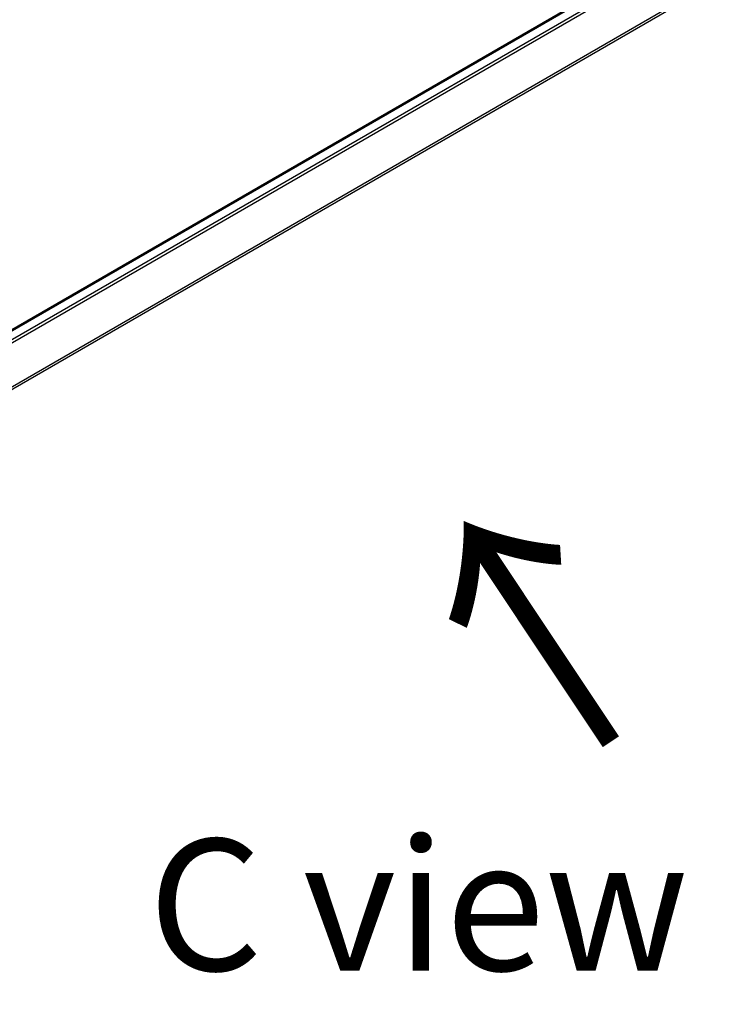
# Model space of a CAD drawing. Units: millimetres. Extents: x 7 to 7682, y 4 to 1409.
# Drawn here: x 51 to 58, y 84 to 93 of the extents above; entities that cross this region are included whole.
import ezdxf

# ---------------------------------------------------------------- set-up
doc = ezdxf.new("R2010")
doc.units = ezdxf.units.MM
doc.header["$LTSCALE"] = 0.5
doc.layers.get('Defpoints').update_dxf_attribs({"lineweight": 25})
for name, color, linetype, lineweight in [('Dimension (ISO)', 7, 'Continuous', 18), ('Symbol (ISO)', 7, 'Continuous', 18), ('Visible (ISO)', 7, 'Continuous', 35), ('Visible Narrow (ISO)', 7, 'Continuous', 25)]:
    doc.layers.add(name, color=color, linetype=linetype, lineweight=lineweight)
doc.styles.add('Note Text (TK)', font='MS PGothic.ttf')
doc.dimstyles.new('Default - Method 1b (TK)', dxfattribs={"dimscale": 0.5, "dimtxt": 2.5, "dimasz": 2.5, "dimexe": 1, "dimexo": 1.5, "dimgap": 1, "dimtad": 1, "dimrnd": 1e-08, "dimdsep": 46, "dimtxsty": 'Note Text (TK)', "dimblk": 'OPEN', "dimcen": 0.09, "dimdle": 5, "dimclrd": 100, "dimclre": 100, "dimclrt": 7, "dimadec": 1, "dimazin": 1, "dimtfac": 1, "dimtmove": 0, "dimatfit": 3, "dimldrblk": 'OPEN', "dimfxl": 1, "dimtolj": 1, "dimlwd": -1, "dimlwe": -1, "dimarcsym": 0})

# ---------------------------------------------------------------- blocks, each defined once
blk = doc.blocks.new('_Open')
at = {"color": 0, "linetype": 'ByBlock', "lineweight": -2}
for p, q in [((-1, 0.1667), (0, 0)), ((-1, -0.1667), (0, 0)), ((0, 0), (-1, 0))]:
    blk.add_line(p, q, dxfattribs=at)
blk = doc.blocks.new('*D19')
at = {"layer": 'Defpoints', "color": 0}
for p in [(63.7922, 87.1104), (68.9611, 84.1262), (48.8937, 75.7426)]:
    blk.add_point(p, dxfattribs=at)
at = {"layer": 'Dimension (ISO)', "color": 100}
for p, q in [((64.5376, 86.6801), (69.4581, 83.8393)), ((52.9564, 74.6547), (67.8854, 83.4896)), ((49.6391, 75.3123), (52.3776, 73.7312))]:
    blk.add_line(p, q, dxfattribs=at)
at = {"layer": 'Dimension (ISO)', "color": 100, "xscale": 1.25, "yscale": 1.25, "zscale": 1.25}
for p, rotation in [((68.9611, 84.1262), 30.61663626810235), ((51.8806, 74.0181), 210.6166362681023)]:
    blk.add_blockref('_Open', p, dxfattribs=dict(at, rotation=rotation))
at = {"layer": 'Dimension (ISO)', "color": 7, "insert": (58.9765, 79.391), "char_height": 1.25, "attachment_point": 4, "rotation": 30.61664, "style": 'Note Text (TK)'}
blk.add_mtext('\\A1;{\\Q-29.383;\\W0.822;\\H0.816x; \\fＭＳ Ｐゴシック|b0|i0;250}', dxfattribs=at)

msp = doc.modelspace()

# ---------------------------------------------------------------- linework, layer by layer
at = {"layer": 'Visible (ISO)'}
msp.add_line((62.50551, 96.80713), (48.37129, 88.64673), dxfattribs=at)
at = {"layer": 'Visible Narrow (ISO)'}
for p, q in [((48.38009, 88.64166), (62.52051, 96.80564)), ((62.59543, 96.76239), (48.45501, 88.59841)), ((48.47894, 88.5846), (62.61172, 96.74416)), ((62.77722, 96.41929), (48.65436, 88.26545)), ((48.66208, 88.24855), (62.78214, 96.40077))]:
    msp.add_line(p, q, dxfattribs=at)

# ---------------------------------------------------------------- texts
at = {"layer": 'Symbol (ISO)', "color": 7, "insert": (56.71543, 86.13241), "char_height": 2, "attachment_point": 4, "rotation": 123.7, "line_spacing_factor": 1.5, "style": 'Note Text (TK)'}
msp.add_mtext('\\fMS PGothic|b0|i0;{\\H2.0000;→}', dxfattribs=at)
at = {"layer": 'Symbol (ISO)', "color": 7, "insert": (52.22235, 84.65241), "char_height": 1.25, "attachment_point": 4, "line_spacing_factor": 1.5, "style": 'Note Text (TK)'}
msp.add_mtext('\\fＭＳ Ｐゴシック|b0|i0;C view', dxfattribs=at)

# ---------------------------------------------------------------- dimensions: what is measured, and where the dimension line sits
at = {"layer": 'Dimension (ISO)', "color": 100}
dim = msp.add_linear_dim(base=(68.96111, 84.12617), p1=(48.8937, 75.74262), p2=(63.79219, 87.11045), angle=210.616636, text='{\\Q-29.383;\\W0.822;\\H0.816x; \\fＭＳ Ｐゴシック|b0|i0;250}', dimstyle='Default - Method 1b (TK)', override={"dimgap": 1, "dimdec": 2, "dimlfac": 12.98007, "dimtol": 0, "dimlim": 0, "dimtp": 0, "dimtm": 0, "dimtdec": 2, "dimtofl": 0, "dimatfit": 1}, dxfattribs=at)
dim.commit()
dim.dimension.update_dxf_attribs({"geometry": '*D19', "text_midpoint": (60.42088, 79.07214), "dimtype": 160})

doc.saveas('drawing.dxf')
